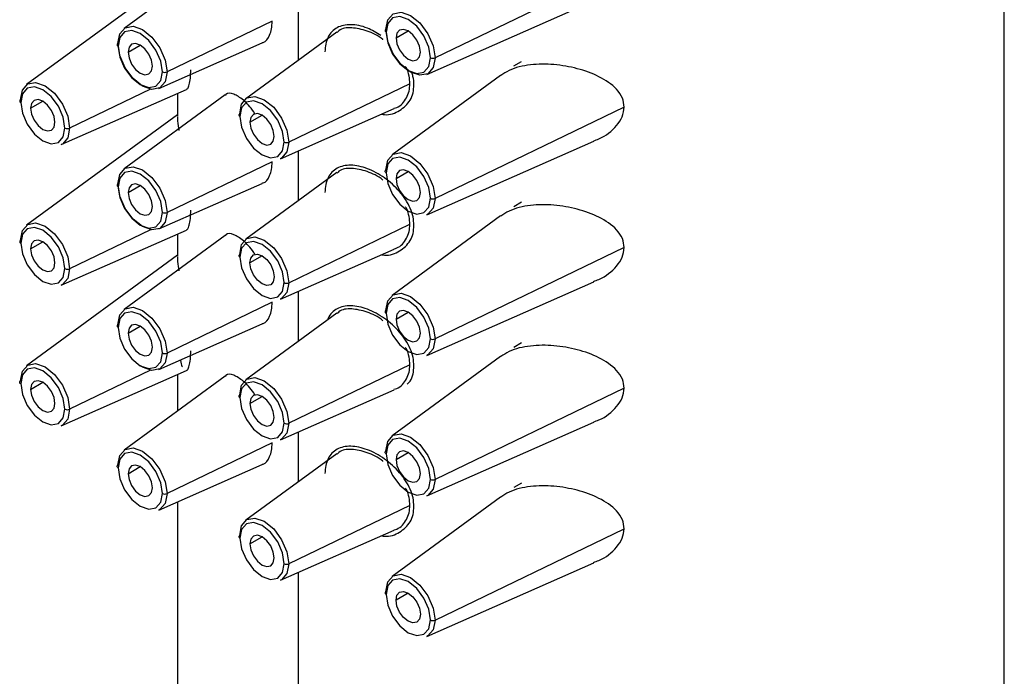
# Paper-space layout '_Isometric' of a CAD drawing. Units: millimetres. Extents: x -232 to -150, y -303 to 275.
# Drawn here: x -230 to -201, y 200 to 219 of the extents above; entities that cross this region are included whole.
import ezdxf

# ---------------------------------------------------------------- set-up
doc = ezdxf.new("R2010")
doc.units = ezdxf.units.MM

psp = doc.layouts.new('_Isometric')

# ---------------------------------------------------------------- linework, layer by layer
at = {"color": 7, "linetype": 'Continuous', "lineweight": 25}
for p, q in [((-201.105, 96.983), (-201.105, 266.497)), ((-223.722, 220.994), (-226.657, 218.845)), ((-225.105, 220.42), (-229.485, 217.211)), ((-212.137, 220.643), (-217.631, 217.989)), ((-217.873, 217.511), (-213.017, 219.65)), ((-221.591, 217.925), (-221.591, 219.375)), ((-222.358, 219.054), (-225.409, 217.58)), ((-220.482, 218.737), (-223.121, 216.804)), ((-218.762, 218.567), (-218.409, 218.771)), ((-225.651, 217.102), (-222.645, 218.426)), ((-226.54, 218.158), (-226.187, 218.363)), ((-215.347, 217.756), (-215.12, 217.887)), ((-218.359, 217.237), (-221.874, 215.539)), ((-215.728, 217.479), (-218.879, 215.171)), ((-228.479, 215.468), (-224.846, 217.069)), ((-225.892, 217.08), (-228.238, 215.947)), ((-225.105, 216.955), (-225.105, 216.307)), ((-229.369, 216.525), (-229.015, 216.729)), ((-223.722, 216.912), (-226.657, 214.762)), ((-222.115, 215.061), (-218.815, 216.515)), ((-212.137, 216.56), (-217.631, 213.906)), ((-225.105, 216.337), (-229.485, 213.128)), ((-223.005, 216.117), (-222.651, 216.322)), ((-217.873, 213.428), (-213.017, 215.567)), ((-221.591, 213.842), (-221.591, 215.292)), ((-222.358, 214.971), (-225.409, 213.497)), ((-220.482, 214.655), (-223.121, 212.721)), ((-218.762, 214.485), (-218.409, 214.689)), ((-226.54, 214.076), (-226.187, 214.28)), ((-225.651, 213.019), (-222.645, 214.343)), ((-215.347, 213.673), (-215.12, 213.804)), ((-215.728, 213.396), (-218.879, 211.088)), ((-228.479, 211.386), (-224.846, 212.986)), ((-225.892, 212.997), (-228.238, 211.864)), ((-221.874, 211.456), (-218.359, 213.154)), ((-229.369, 212.442), (-229.015, 212.646)), ((-223.722, 212.829), (-226.657, 210.679)), ((-225.105, 212.872), (-225.105, 212.225)), ((-222.115, 210.978), (-218.815, 212.432)), ((-212.137, 212.478), (-217.631, 209.823)), ((-225.105, 212.254), (-229.485, 209.046)), ((-222.651, 212.239), (-223.005, 212.035)), ((-217.873, 209.345), (-213.017, 211.484)), ((-221.591, 209.76), (-221.591, 211.209)), ((-222.358, 210.889), (-225.409, 209.415)), ((-220.482, 210.572), (-223.121, 208.638)), ((-218.762, 210.402), (-218.409, 210.606)), ((-226.54, 209.993), (-226.187, 210.197)), ((-225.651, 208.936), (-222.645, 210.261)), ((-215.347, 209.59), (-215.12, 209.721)), ((-215.728, 209.313), (-218.879, 207.005)), ((-218.359, 209.071), (-221.874, 207.374)), ((-228.479, 207.303), (-224.846, 208.903)), ((-225.892, 208.914), (-228.238, 207.781)), ((-223.722, 208.746), (-226.657, 206.596)), ((-225.105, 208.789), (-225.105, 207.733)), ((-229.369, 208.36), (-229.015, 208.564)), ((-212.137, 208.395), (-217.631, 205.741)), ((-223.005, 207.952), (-222.651, 208.156)), ((-222.115, 206.895), (-218.815, 208.349)), ((-217.873, 205.263), (-213.017, 207.402)), ((-221.591, 205.677), (-221.591, 207.127)), ((-222.358, 206.806), (-225.409, 205.332)), ((-220.482, 206.489), (-223.121, 204.555)), ((-218.762, 206.319), (-218.409, 206.523)), ((-226.54, 205.91), (-226.187, 206.114)), ((-225.651, 204.854), (-222.645, 206.178)), ((-215.12, 205.638), (-215.347, 205.508)), ((-215.728, 205.231), (-218.879, 202.923)), ((-225.105, 205.094), (-225.105, 96.983)), ((-218.359, 204.989), (-221.874, 203.291)), ((-223.005, 203.869), (-222.651, 204.073)), ((-222.115, 202.813), (-218.815, 204.266)), ((-217.631, 201.658), (-212.137, 204.312)), ((-217.873, 201.18), (-213.017, 203.319)), ((-221.591, 92.084), (-221.591, 203.044)), ((-218.409, 202.441), (-218.762, 202.236))]:
    psp.add_line(p, q, dxfattribs=at)
at = {"color": 7, "linetype": 'Continuous', "lineweight": 25, "flags": 128}
for points in [[(-219.057, 218.812), (-219.003, 219.096), (-218.848, 219.273), (-218.617, 219.318), (-218.344, 219.224), (-218.071, 219.003), (-217.84, 218.691), (-217.686, 218.335), (-217.631, 217.989)], [(-217.766, 217.992), (-217.815, 218.304), (-217.954, 218.625), (-218.163, 218.907), (-218.409, 219.105), (-218.654, 219.19), (-218.863, 219.15), (-219.002, 218.99), (-219.051, 218.734)], [(-226.835, 218.403), (-226.781, 218.687), (-226.626, 218.865), (-226.395, 218.909), (-226.122, 218.815), (-225.85, 218.595), (-225.618, 218.283), (-225.464, 217.926), (-225.409, 217.58)], [(-225.544, 217.583), (-225.593, 217.896), (-225.733, 218.217), (-225.941, 218.498), (-226.187, 218.696), (-226.433, 218.782), (-226.641, 218.741), (-226.78, 218.581), (-226.829, 218.325)], [(-219.057, 218.812), (-219.067, 218.803), (-219.075, 218.793), (-219.079, 218.783), (-219.08, 218.772), (-219.078, 218.762), (-219.072, 218.752), (-219.063, 218.742), (-219.051, 218.734)], [(-217.631, 217.989), (-217.686, 217.705), (-217.84, 217.527), (-218.071, 217.482), (-218.344, 217.577), (-218.617, 217.797), (-218.848, 218.109), (-219.003, 218.466), (-219.057, 218.812)], [(-219.051, 218.734), (-219.002, 218.422), (-218.863, 218.101), (-218.654, 217.82), (-218.409, 217.621), (-218.163, 217.536), (-217.954, 217.576), (-217.815, 217.737), (-217.766, 217.992)], [(-218.055, 218.159), (-218.082, 218.331), (-218.159, 218.508), (-218.273, 218.662), (-218.409, 218.771), (-218.544, 218.818), (-218.659, 218.796), (-218.735, 218.708), (-218.762, 218.567)], [(-226.835, 218.403), (-226.846, 218.394), (-226.853, 218.384), (-226.857, 218.374), (-226.858, 218.363), (-226.856, 218.353), (-226.85, 218.343), (-226.841, 218.333), (-226.829, 218.325)], [(-225.409, 217.58), (-225.464, 217.296), (-225.618, 217.118), (-225.85, 217.074), (-226.122, 217.168), (-226.395, 217.388), (-226.626, 217.7), (-226.781, 218.057), (-226.835, 218.403)], [(-225.833, 217.75), (-225.86, 217.922), (-225.937, 218.099), (-226.051, 218.253), (-226.187, 218.363), (-226.322, 218.41), (-226.437, 218.387), (-226.513, 218.299), (-226.54, 218.158)], [(-218.762, 218.567), (-218.735, 218.396), (-218.659, 218.219), (-218.544, 218.064), (-218.409, 217.955), (-218.273, 217.908), (-218.159, 217.93), (-218.082, 218.018), (-218.055, 218.159)], [(-226.829, 218.325), (-226.78, 218.013), (-226.641, 217.692), (-226.433, 217.411), (-226.187, 217.212), (-225.941, 217.127), (-225.733, 217.168), (-225.593, 217.328), (-225.544, 217.583)], [(-226.54, 218.158), (-226.513, 217.987), (-226.437, 217.81), (-226.322, 217.655), (-226.187, 217.546), (-226.051, 217.499), (-225.937, 217.521), (-225.86, 217.61), (-225.833, 217.75)], [(-229.664, 216.77), (-229.609, 217.053), (-229.455, 217.231), (-229.224, 217.276), (-228.951, 217.181), (-228.678, 216.961), (-228.447, 216.649), (-228.292, 216.293), (-228.238, 215.947)], [(-228.373, 215.95), (-228.422, 216.262), (-228.561, 216.583), (-228.769, 216.864), (-229.015, 217.063), (-229.261, 217.148), (-229.469, 217.108), (-229.609, 216.947), (-229.658, 216.692)], [(-229.664, 216.77), (-229.674, 216.761), (-229.682, 216.751), (-229.686, 216.741), (-229.687, 216.73), (-229.684, 216.719), (-229.678, 216.709), (-229.669, 216.7), (-229.658, 216.692)], [(-229.658, 216.692), (-229.609, 216.38), (-229.469, 216.059), (-229.261, 215.777), (-229.015, 215.579), (-228.769, 215.494), (-228.561, 215.534), (-228.422, 215.694), (-228.373, 215.95)], [(-228.662, 216.117), (-228.689, 216.289), (-228.765, 216.465), (-228.88, 216.62), (-229.015, 216.729), (-229.151, 216.776), (-229.265, 216.754), (-229.342, 216.666), (-229.369, 216.525)], [(-223.3, 216.362), (-223.245, 216.646), (-223.091, 216.824), (-222.86, 216.868), (-222.587, 216.774), (-222.314, 216.554), (-222.083, 216.242), (-221.928, 215.885), (-221.874, 215.539)], [(-222.009, 215.542), (-222.058, 215.855), (-222.197, 216.176), (-222.405, 216.457), (-222.651, 216.655), (-222.897, 216.741), (-223.105, 216.7), (-223.245, 216.54), (-223.294, 216.284)], [(-229.369, 216.525), (-229.342, 216.353), (-229.265, 216.176), (-229.151, 216.022), (-229.015, 215.913), (-228.88, 215.866), (-228.765, 215.888), (-228.689, 215.976), (-228.662, 216.117)], [(-223.3, 216.362), (-223.31, 216.353), (-223.318, 216.343), (-223.322, 216.333), (-223.323, 216.322), (-223.32, 216.312), (-223.314, 216.302), (-223.305, 216.292), (-223.294, 216.284)], [(-222.298, 215.709), (-222.325, 215.881), (-222.401, 216.058), (-222.516, 216.212), (-222.651, 216.322), (-222.787, 216.369), (-222.901, 216.346), (-222.978, 216.258), (-223.005, 216.117)], [(-223.294, 216.284), (-223.245, 215.972), (-223.105, 215.651), (-222.897, 215.37), (-222.651, 215.171), (-222.405, 215.086), (-222.197, 215.127), (-222.058, 215.287), (-222.009, 215.542)], [(-223.005, 216.117), (-222.978, 215.946), (-222.901, 215.769), (-222.787, 215.614), (-222.651, 215.505), (-222.516, 215.458), (-222.401, 215.48), (-222.325, 215.568), (-222.298, 215.709)], [(-228.238, 215.947), (-228.292, 215.663), (-228.447, 215.485), (-228.479, 215.468)], [(-221.874, 215.539), (-221.928, 215.255), (-222.083, 215.077), (-222.115, 215.061)], [(-219.057, 214.729), (-219.003, 215.013), (-218.848, 215.191), (-218.617, 215.236), (-218.344, 215.141), (-218.071, 214.921), (-217.84, 214.609), (-217.686, 214.253), (-217.631, 213.906)], [(-217.766, 213.91), (-217.815, 214.222), (-217.954, 214.543), (-218.163, 214.824), (-218.409, 215.022), (-218.654, 215.108), (-218.863, 215.067), (-219.002, 214.907), (-219.051, 214.651)], [(-226.835, 214.32), (-226.781, 214.604), (-226.626, 214.782), (-226.395, 214.827), (-226.122, 214.732), (-225.85, 214.512), (-225.618, 214.2), (-225.464, 213.844), (-225.409, 213.497)], [(-225.544, 213.501), (-225.593, 213.813), (-225.733, 214.134), (-225.941, 214.415), (-226.187, 214.613), (-226.433, 214.699), (-226.641, 214.658), (-226.78, 214.498), (-226.829, 214.242)], [(-219.051, 214.651), (-219.063, 214.66), (-219.072, 214.669), (-219.078, 214.679), (-219.08, 214.69), (-219.079, 214.7), (-219.075, 214.711), (-219.067, 214.72), (-219.057, 214.729)], [(-219.051, 214.651), (-219.002, 214.339), (-218.863, 214.018), (-218.654, 213.737), (-218.409, 213.539), (-218.163, 213.453), (-217.954, 213.494), (-217.815, 213.654), (-217.766, 213.91)], [(-218.055, 214.076), (-218.082, 214.248), (-218.159, 214.425), (-218.273, 214.58), (-218.409, 214.689), (-218.544, 214.736), (-218.659, 214.713), (-218.735, 214.625), (-218.762, 214.485)], [(-218.762, 214.485), (-218.735, 214.313), (-218.659, 214.136), (-218.544, 213.981), (-218.409, 213.872), (-218.273, 213.825), (-218.159, 213.847), (-218.082, 213.936), (-218.055, 214.076)], [(-226.835, 214.32), (-226.846, 214.312), (-226.853, 214.302), (-226.857, 214.291), (-226.858, 214.281), (-226.856, 214.27), (-226.85, 214.26), (-226.841, 214.251), (-226.829, 214.242)], [(-225.409, 213.497), (-225.464, 213.214), (-225.618, 213.036), (-225.85, 212.991), (-226.122, 213.086), (-226.395, 213.306), (-226.626, 213.618), (-226.781, 213.974), (-226.835, 214.32)], [(-226.829, 214.242), (-226.78, 213.93), (-226.641, 213.609), (-226.433, 213.328), (-226.187, 213.13), (-225.941, 213.044), (-225.733, 213.085), (-225.593, 213.245), (-225.544, 213.501)], [(-225.833, 213.668), (-225.86, 213.839), (-225.937, 214.016), (-226.051, 214.171), (-226.187, 214.28), (-226.322, 214.327), (-226.437, 214.305), (-226.513, 214.216), (-226.54, 214.076)], [(-226.54, 214.076), (-226.513, 213.904), (-226.437, 213.727), (-226.322, 213.573), (-226.187, 213.463), (-226.051, 213.416), (-225.937, 213.439), (-225.86, 213.527), (-225.833, 213.668)], [(-217.631, 213.906), (-217.686, 213.622), (-217.84, 213.445), (-217.873, 213.428)], [(-229.664, 212.687), (-229.609, 212.971), (-229.455, 213.148), (-229.224, 213.193), (-228.951, 213.098), (-228.678, 212.878), (-228.447, 212.566), (-228.292, 212.21), (-228.238, 211.864)], [(-228.373, 211.867), (-228.422, 212.179), (-228.561, 212.5), (-228.769, 212.782), (-229.015, 212.98), (-229.261, 213.065), (-229.469, 213.025), (-229.609, 212.865), (-229.658, 212.609)], [(-229.664, 212.687), (-229.674, 212.678), (-229.682, 212.668), (-229.686, 212.658), (-229.687, 212.647), (-229.684, 212.637), (-229.678, 212.627), (-229.669, 212.617), (-229.658, 212.609)], [(-228.662, 212.034), (-228.689, 212.206), (-228.765, 212.382), (-228.88, 212.537), (-229.015, 212.646), (-229.151, 212.693), (-229.265, 212.671), (-229.342, 212.583), (-229.369, 212.442)], [(-223.3, 212.279), (-223.245, 212.563), (-223.091, 212.741), (-222.86, 212.786), (-222.587, 212.691), (-222.314, 212.471), (-222.083, 212.159), (-221.928, 211.803), (-221.874, 211.456)], [(-222.009, 211.46), (-222.058, 211.772), (-222.197, 212.093), (-222.405, 212.374), (-222.651, 212.572), (-222.897, 212.658), (-223.105, 212.617), (-223.245, 212.457), (-223.294, 212.201)], [(-229.658, 212.609), (-229.609, 212.297), (-229.469, 211.976), (-229.261, 211.695), (-229.015, 211.496), (-228.769, 211.411), (-228.561, 211.451), (-228.422, 211.612), (-228.373, 211.867)], [(-229.369, 212.442), (-229.342, 212.27), (-229.265, 212.094), (-229.151, 211.939), (-229.015, 211.83), (-228.88, 211.783), (-228.765, 211.805), (-228.689, 211.893), (-228.662, 212.034)], [(-223.3, 212.279), (-223.31, 212.271), (-223.318, 212.261), (-223.322, 212.25), (-223.323, 212.24), (-223.32, 212.229), (-223.314, 212.219), (-223.305, 212.21), (-223.294, 212.201)], [(-223.294, 212.201), (-223.245, 211.889), (-223.105, 211.568), (-222.897, 211.287), (-222.651, 211.089), (-222.405, 211.003), (-222.197, 211.044), (-222.058, 211.204), (-222.009, 211.46)], [(-223.005, 212.035), (-222.978, 212.175), (-222.901, 212.264), (-222.787, 212.286), (-222.651, 212.239), (-222.516, 212.13), (-222.401, 211.975), (-222.325, 211.798), (-222.298, 211.626)], [(-228.238, 211.864), (-228.292, 211.58), (-228.447, 211.402), (-228.479, 211.386)], [(-222.298, 211.626), (-222.325, 211.486), (-222.401, 211.398), (-222.516, 211.375), (-222.651, 211.422), (-222.787, 211.532), (-222.901, 211.686), (-222.978, 211.863), (-223.005, 212.035)], [(-221.874, 211.456), (-221.928, 211.173), (-222.083, 210.995), (-222.115, 210.978)], [(-219.057, 210.646), (-219.003, 210.93), (-218.848, 211.108), (-218.617, 211.153), (-218.344, 211.058), (-218.071, 210.838), (-217.84, 210.526), (-217.686, 210.17), (-217.631, 209.823)], [(-217.766, 209.827), (-217.815, 210.139), (-217.954, 210.46), (-218.163, 210.741), (-218.409, 210.94), (-218.654, 211.025), (-218.863, 210.985), (-219.002, 210.824), (-219.051, 210.569)], [(-226.835, 210.238), (-226.781, 210.521), (-226.626, 210.699), (-226.395, 210.744), (-226.122, 210.649), (-225.85, 210.429), (-225.618, 210.117), (-225.464, 209.761), (-225.409, 209.415)], [(-219.057, 210.646), (-219.067, 210.638), (-219.075, 210.628), (-219.079, 210.618), (-219.08, 210.607), (-219.078, 210.596), (-219.072, 210.586), (-219.063, 210.577), (-219.051, 210.569)], [(-218.055, 209.994), (-218.082, 210.165), (-218.159, 210.342), (-218.273, 210.497), (-218.409, 210.606), (-218.544, 210.653), (-218.659, 210.631), (-218.735, 210.543), (-218.762, 210.402)], [(-225.544, 209.418), (-225.593, 209.73), (-225.733, 210.051), (-225.941, 210.332), (-226.187, 210.531), (-226.433, 210.616), (-226.641, 210.576), (-226.78, 210.415), (-226.829, 210.16)], [(-219.051, 210.569), (-219.002, 210.257), (-218.863, 209.935), (-218.654, 209.654), (-218.409, 209.456), (-218.163, 209.37), (-217.954, 209.411), (-217.815, 209.571), (-217.766, 209.827)], [(-218.762, 210.402), (-218.735, 210.23), (-218.659, 210.053), (-218.544, 209.899), (-218.409, 209.789), (-218.273, 209.742), (-218.159, 209.765), (-218.082, 209.853), (-218.055, 209.994)], [(-226.835, 210.238), (-226.846, 210.229), (-226.853, 210.219), (-226.857, 210.209), (-226.858, 210.198), (-226.856, 210.187), (-226.85, 210.177), (-226.841, 210.168), (-226.829, 210.16)], [(-226.829, 210.16), (-226.78, 209.848), (-226.641, 209.527), (-226.433, 209.245), (-226.187, 209.047), (-225.941, 208.962), (-225.733, 209.002), (-225.593, 209.162), (-225.544, 209.418)], [(-225.833, 209.585), (-225.86, 209.757), (-225.937, 209.933), (-226.051, 210.088), (-226.187, 210.197), (-226.322, 210.244), (-226.437, 210.222), (-226.513, 210.134), (-226.54, 209.993)], [(-226.54, 209.993), (-226.513, 209.821), (-226.437, 209.645), (-226.322, 209.49), (-226.187, 209.381), (-226.051, 209.334), (-225.937, 209.356), (-225.86, 209.444), (-225.833, 209.585)], [(-217.631, 209.823), (-217.686, 209.54), (-217.84, 209.362), (-217.873, 209.345)], [(-225.409, 209.415), (-225.464, 209.131), (-225.618, 208.953), (-225.85, 208.908), (-226.122, 209.003), (-226.181, 209.04)], [(-229.664, 208.604), (-229.609, 208.888), (-229.455, 209.066), (-229.224, 209.111), (-228.951, 209.016), (-228.678, 208.796), (-228.447, 208.484), (-228.292, 208.127), (-228.238, 207.781)], [(-228.373, 207.785), (-228.422, 208.097), (-228.561, 208.418), (-228.769, 208.699), (-229.015, 208.897), (-229.261, 208.983), (-229.469, 208.942), (-229.609, 208.782), (-229.658, 208.526)], [(-223.3, 208.197), (-223.245, 208.48), (-223.091, 208.658), (-222.86, 208.703), (-222.587, 208.608), (-222.314, 208.388), (-222.083, 208.076), (-221.928, 207.72), (-221.874, 207.374)], [(-229.658, 208.526), (-229.669, 208.534), (-229.678, 208.544), (-229.684, 208.554), (-229.687, 208.565), (-229.686, 208.575), (-229.682, 208.586), (-229.674, 208.595), (-229.664, 208.604)], [(-229.658, 208.526), (-229.609, 208.214), (-229.469, 207.893), (-229.261, 207.612), (-229.015, 207.414), (-228.769, 207.328), (-228.561, 207.369), (-228.422, 207.529), (-228.373, 207.785)], [(-228.662, 207.951), (-228.689, 208.123), (-228.765, 208.3), (-228.88, 208.455), (-229.015, 208.564), (-229.151, 208.611), (-229.265, 208.588), (-229.342, 208.5), (-229.369, 208.36)], [(-229.369, 208.36), (-229.342, 208.188), (-229.265, 208.011), (-229.151, 207.856), (-229.015, 207.747), (-228.88, 207.7), (-228.765, 207.722), (-228.689, 207.811), (-228.662, 207.951)], [(-222.009, 207.377), (-222.058, 207.689), (-222.197, 208.01), (-222.405, 208.291), (-222.651, 208.49), (-222.897, 208.575), (-223.105, 208.535), (-223.245, 208.374), (-223.294, 208.119)], [(-223.3, 208.197), (-223.31, 208.188), (-223.318, 208.178), (-223.322, 208.168), (-223.323, 208.157), (-223.32, 208.146), (-223.314, 208.136), (-223.305, 208.127), (-223.294, 208.119)], [(-223.294, 208.119), (-223.245, 207.807), (-223.105, 207.486), (-222.897, 207.204), (-222.651, 207.006), (-222.405, 206.921), (-222.197, 206.961), (-222.058, 207.121), (-222.009, 207.377)], [(-222.298, 207.544), (-222.325, 207.716), (-222.401, 207.892), (-222.516, 208.047), (-222.651, 208.156), (-222.787, 208.203), (-222.901, 208.181), (-222.978, 208.093), (-223.005, 207.952)], [(-223.005, 207.952), (-222.978, 207.78), (-222.901, 207.604), (-222.787, 207.449), (-222.651, 207.34), (-222.516, 207.293), (-222.401, 207.315), (-222.325, 207.403), (-222.298, 207.544)], [(-228.238, 207.781), (-228.292, 207.497), (-228.447, 207.32), (-228.479, 207.303)], [(-221.874, 207.374), (-221.928, 207.09), (-222.083, 206.912), (-222.115, 206.895)], [(-219.057, 206.564), (-219.003, 206.847), (-218.848, 207.025), (-218.617, 207.07), (-218.344, 206.975), (-218.071, 206.755), (-217.84, 206.443), (-217.686, 206.087), (-217.631, 205.741)], [(-217.766, 205.744), (-217.815, 206.056), (-217.954, 206.377), (-218.163, 206.659), (-218.409, 206.857), (-218.654, 206.942), (-218.863, 206.902), (-219.002, 206.742), (-219.051, 206.486)], [(-226.835, 206.155), (-226.781, 206.439), (-226.626, 206.616), (-226.395, 206.661), (-226.122, 206.567), (-225.85, 206.346), (-225.618, 206.034), (-225.464, 205.678), (-225.409, 205.332)], [(-225.544, 205.335), (-225.593, 205.647), (-225.733, 205.969), (-225.941, 206.25), (-226.187, 206.448), (-226.433, 206.533), (-226.641, 206.493), (-226.78, 206.333), (-226.829, 206.077)], [(-219.051, 206.486), (-219.063, 206.494), (-219.072, 206.503), (-219.078, 206.514), (-219.08, 206.524), (-219.079, 206.535), (-219.075, 206.545), (-219.067, 206.555), (-219.057, 206.564)], [(-219.051, 206.486), (-219.002, 206.174), (-218.863, 205.853), (-218.654, 205.572), (-218.409, 205.373), (-218.163, 205.288), (-217.954, 205.328), (-217.815, 205.489), (-217.766, 205.744)], [(-218.055, 205.911), (-218.082, 206.083), (-218.159, 206.259), (-218.273, 206.414), (-218.409, 206.523), (-218.544, 206.57), (-218.659, 206.548), (-218.735, 206.46), (-218.762, 206.319)], [(-226.829, 206.077), (-226.841, 206.085), (-226.85, 206.095), (-226.856, 206.105), (-226.858, 206.115), (-226.857, 206.126), (-226.853, 206.136), (-226.846, 206.146), (-226.835, 206.155)], [(-226.829, 206.077), (-226.78, 205.765), (-226.641, 205.444), (-226.433, 205.163), (-226.187, 204.964), (-225.941, 204.879), (-225.733, 204.919), (-225.593, 205.08), (-225.544, 205.335)], [(-225.833, 205.502), (-225.86, 205.674), (-225.937, 205.851), (-226.051, 206.005), (-226.187, 206.114), (-226.322, 206.161), (-226.437, 206.139), (-226.513, 206.051), (-226.54, 205.91)], [(-218.762, 206.319), (-218.735, 206.147), (-218.659, 205.971), (-218.544, 205.816), (-218.409, 205.707), (-218.273, 205.66), (-218.159, 205.682), (-218.082, 205.77), (-218.055, 205.911)], [(-226.54, 205.91), (-226.513, 205.739), (-226.437, 205.562), (-226.322, 205.407), (-226.187, 205.298), (-226.051, 205.251), (-225.937, 205.273), (-225.86, 205.361), (-225.833, 205.502)], [(-217.631, 205.741), (-217.686, 205.457), (-217.84, 205.279), (-217.873, 205.263)], [(-225.409, 205.332), (-225.464, 205.048), (-225.618, 204.87), (-225.651, 204.854)], [(-223.3, 204.114), (-223.245, 204.398), (-223.091, 204.575), (-222.86, 204.62), (-222.587, 204.526), (-222.314, 204.305), (-222.083, 203.993), (-221.928, 203.637), (-221.874, 203.291)], [(-222.009, 203.294), (-222.058, 203.606), (-222.197, 203.927), (-222.405, 204.209), (-222.651, 204.407), (-222.897, 204.492), (-223.105, 204.452), (-223.245, 204.292), (-223.294, 204.036)], [(-223.3, 204.114), (-223.31, 204.105), (-223.318, 204.095), (-223.322, 204.085), (-223.323, 204.074), (-223.32, 204.064), (-223.314, 204.054), (-223.305, 204.044), (-223.294, 204.036)], [(-222.298, 203.461), (-222.325, 203.633), (-222.401, 203.81), (-222.516, 203.964), (-222.651, 204.073), (-222.787, 204.12), (-222.901, 204.098), (-222.978, 204.01), (-223.005, 203.869)], [(-223.294, 204.036), (-223.245, 203.724), (-223.105, 203.403), (-222.897, 203.122), (-222.651, 202.923), (-222.405, 202.838), (-222.197, 202.878), (-222.058, 203.039), (-222.009, 203.294)], [(-223.005, 203.869), (-222.978, 203.698), (-222.901, 203.521), (-222.787, 203.366), (-222.651, 203.257), (-222.516, 203.21), (-222.401, 203.232), (-222.325, 203.32), (-222.298, 203.461)], [(-221.874, 203.291), (-221.928, 203.007), (-222.083, 202.829), (-222.115, 202.813)], [(-219.057, 202.481), (-219.003, 202.765), (-218.848, 202.943), (-218.617, 202.988), (-218.344, 202.893), (-218.071, 202.673), (-217.84, 202.361), (-217.686, 202.004), (-217.631, 201.658)], [(-217.766, 201.662), (-217.815, 201.974), (-217.954, 202.295), (-218.163, 202.576), (-218.409, 202.774), (-218.654, 202.86), (-218.863, 202.819), (-219.002, 202.659), (-219.051, 202.403)], [(-219.057, 202.481), (-219.067, 202.472), (-219.075, 202.463), (-219.079, 202.452), (-219.08, 202.441), (-219.078, 202.431), (-219.072, 202.421), (-219.063, 202.411), (-219.051, 202.403)], [(-219.051, 202.403), (-219.002, 202.091), (-218.863, 201.77), (-218.654, 201.489), (-218.409, 201.291), (-218.163, 201.205), (-217.954, 201.246), (-217.815, 201.406), (-217.766, 201.662)], [(-218.762, 202.236), (-218.735, 202.377), (-218.659, 202.465), (-218.544, 202.488), (-218.409, 202.441), (-218.273, 202.331), (-218.159, 202.177), (-218.082, 202), (-218.055, 201.828)], [(-218.055, 201.828), (-218.082, 201.688), (-218.159, 201.599), (-218.273, 201.577), (-218.409, 201.624), (-218.544, 201.733), (-218.659, 201.888), (-218.735, 202.065), (-218.762, 202.236)], [(-217.631, 201.658), (-217.686, 201.374), (-217.84, 201.197), (-217.873, 201.18)]]:
    psp.add_lwpolyline(points, dxfattribs=at)
at = {"color": 7, "linetype": 'Continuous', "lineweight": 25}
for centre in [(-217.695, 218.131), (-225.473, 217.722), (-228.302, 216.088), (-221.938, 215.681), (-217.695, 214.048), (-225.473, 213.639), (-228.302, 212.006), (-221.938, 211.598), (-217.695, 209.965), (-225.473, 209.556), (-228.302, 207.923), (-221.938, 207.515), (-217.695, 205.882), (-225.473, 205.474), (-221.938, 203.433), (-217.695, 201.8)]:
    psp.add_arc(centre, 0.155, 242.8076, 294.2588, dxfattribs=at)
for points, knots in [([(-222.647, 218.436), (-222.638, 218.436), (-222.54, 218.443), (-222.446, 218.601), (-222.369, 218.825), (-222.362, 218.977), (-222.358, 219.054)], [0, 0, 0, 0, 0.048989, 0.503665, 0.746788, 1, 1, 1, 1]), ([(-219.206, 218.643), (-219.335, 218.72), (-219.628, 218.897), (-220.088, 218.983), (-220.428, 218.912), (-220.629, 218.757), (-220.74, 218.597), (-220.812, 218.398), (-220.821, 218.24), (-220.825, 218.161)], [0, 0, 0, 0, 0.162992, 0.371575, 0.58007, 0.684941, 0.789659, 0.894946, 1, 1, 1, 1]), ([(-219.143, 218.516), (-219.144, 218.517), (-219.28, 218.641), (-219.614, 218.788), (-220.053, 218.884), (-220.359, 218.85), (-220.454, 218.743), (-220.47, 218.725)], [0, 0, 0, 0, 0.002891, 0.313731, 0.624477, 0.935274, 1, 1, 1, 1]), ([(-212.137, 216.56), (-212.148, 216.649), (-212.173, 216.837), (-212.406, 217.161), (-212.856, 217.463), (-213.493, 217.693), (-214.178, 217.813), (-214.865, 217.808), (-215.402, 217.686), (-215.646, 217.528), (-215.725, 217.477)], [0, 0, 0, 0, 0.073576, 0.154898, 0.309139, 0.463421, 0.617645, 0.771851, 0.926067, 1, 1, 1, 1]), ([(-224.847, 217.078), (-224.834, 217.083), (-224.803, 217.095), (-224.761, 217.205), (-224.728, 217.386), (-224.724, 217.559), (-224.722, 217.645)], [0, 0, 0, 0, 0.186954, 0.466182, 0.735544, 1, 1, 1, 1]), ([(-218.359, 217.237), (-218.365, 217.311), (-218.379, 217.463), (-218.42, 217.639), (-218.478, 217.728), (-218.486, 217.741)], [0, 0, 0, 0, 0.451807, 0.92127, 1, 1, 1, 1]), ([(-218.241, 217.204), (-218.245, 217.287), (-218.249, 217.406), (-218.294, 217.53), (-218.308, 217.568)], [0, 0, 0, 0, 0.6868194, 1, 1, 1, 1]), ([(-218.823, 216.529), (-218.796, 216.535), (-218.632, 216.574), (-218.482, 216.767), (-218.374, 217.017), (-218.364, 217.164), (-218.359, 217.237)], [0, 0, 0, 0, 0.090101, 0.544141, 0.776196, 1, 1, 1, 1]), ([(-222.862, 216.368), (-222.872, 216.386), (-222.973, 216.556), (-223.202, 216.782), (-223.478, 216.956), (-223.658, 216.989), (-223.711, 216.91), (-223.717, 216.901)], [0, 0, 0, 0, 0.034982, 0.343439, 0.652042, 0.960561, 1, 1, 1, 1]), ([(-219.177, 216.355), (-219.15, 216.35), (-218.958, 216.314), (-218.641, 216.443), (-218.374, 216.689), (-218.258, 216.966), (-218.247, 217.125), (-218.241, 217.204)], [0, 0, 0, 0, 0.050971, 0.366705, 0.682059, 0.841726, 1, 1, 1, 1]), ([(-213.028, 215.58), (-212.975, 215.598), (-212.71, 215.687), (-212.412, 215.938), (-212.174, 216.275), (-212.149, 216.465), (-212.137, 216.56)], [0, 0, 0, 0, 0.110357, 0.554721, 0.777659, 1, 1, 1, 1]), ([(-225.053, 215.884), (-225.055, 215.892), (-225.083, 216.05), (-225.101, 216.205), (-225.101, 216.265), (-225.101, 216.288)], [0, 0, 0, 0, 0.031515, 0.626632, 1, 1, 1, 1]), ([(-222.647, 214.353), (-222.638, 214.354), (-222.54, 214.36), (-222.446, 214.518), (-222.369, 214.742), (-222.362, 214.894), (-222.358, 214.971)], [0, 0, 0, 0, 0.048989, 0.503665, 0.746788, 1, 1, 1, 1]), ([(-218.241, 213.121), (-218.247, 213.204), (-218.258, 213.369), (-218.374, 213.709), (-218.639, 214.119), (-219.088, 214.523), (-219.595, 214.797), (-220.087, 214.903), (-220.428, 214.829), (-220.629, 214.675), (-220.74, 214.514), (-220.812, 214.315), (-220.821, 214.158), (-220.825, 214.079)], [0, 0, 0, 0, 0.062691, 0.125301, 0.250141, 0.37501, 0.49977, 0.624427, 0.749033, 0.811708, 0.874292, 0.937216, 1, 1, 1, 1]), ([(-219.143, 214.433), (-219.144, 214.434), (-219.28, 214.559), (-219.614, 214.705), (-220.053, 214.802), (-220.359, 214.767), (-220.454, 214.66), (-220.47, 214.642)], [0, 0, 0, 0, 0.002891, 0.313731, 0.624477, 0.935274, 1, 1, 1, 1]), ([(-224.847, 212.995), (-224.834, 213), (-224.803, 213.012), (-224.761, 213.122), (-224.728, 213.304), (-224.724, 213.477), (-224.722, 213.562)], [0, 0, 0, 0, 0.186954, 0.466182, 0.735544, 1, 1, 1, 1]), ([(-218.359, 213.154), (-218.365, 213.229), (-218.379, 213.38), (-218.42, 213.556), (-218.478, 213.645), (-218.486, 213.658)], [0, 0, 0, 0, 0.451807, 0.92127, 1, 1, 1, 1]), ([(-212.137, 212.478), (-212.148, 212.567), (-212.173, 212.754), (-212.406, 213.078), (-212.856, 213.381), (-213.493, 213.61), (-214.178, 213.73), (-214.865, 213.726), (-215.402, 213.603), (-215.646, 213.445), (-215.725, 213.394)], [0, 0, 0, 0, 0.073576, 0.154898, 0.309139, 0.463421, 0.617645, 0.771851, 0.926067, 1, 1, 1, 1]), ([(-219.177, 212.272), (-219.15, 212.267), (-218.958, 212.231), (-218.641, 212.36), (-218.374, 212.606), (-218.258, 212.883), (-218.247, 213.042), (-218.241, 213.121)], [0, 0, 0, 0, 0.050971, 0.366705, 0.682059, 0.841726, 1, 1, 1, 1]), ([(-218.823, 212.446), (-218.796, 212.453), (-218.632, 212.491), (-218.482, 212.685), (-218.374, 212.934), (-218.364, 213.082), (-218.359, 213.154)], [0, 0, 0, 0, 0.090101, 0.544141, 0.776196, 1, 1, 1, 1]), ([(-222.862, 212.286), (-222.872, 212.303), (-222.973, 212.474), (-223.202, 212.699), (-223.478, 212.873), (-223.658, 212.907), (-223.711, 212.827), (-223.717, 212.818)], [0, 0, 0, 0, 0.0349822, 0.343439, 0.6520424, 0.9605608, 1, 1, 1, 1]), ([(-213.028, 211.497), (-212.975, 211.515), (-212.71, 211.604), (-212.412, 211.855), (-212.174, 212.192), (-212.149, 212.382), (-212.137, 212.478)], [0, 0, 0, 0, 0.110357, 0.554721, 0.777659, 1, 1, 1, 1]), ([(-225.053, 211.801), (-225.055, 211.809), (-225.083, 211.967), (-225.101, 212.122), (-225.101, 212.182), (-225.101, 212.205)], [0, 0, 0, 0, 0.031515, 0.626632, 1, 1, 1, 1]), ([(-222.647, 210.27), (-222.638, 210.271), (-222.54, 210.277), (-222.446, 210.435), (-222.369, 210.66), (-222.362, 210.811), (-222.358, 210.889)], [0, 0, 0, 0, 0.048989, 0.503665, 0.746788, 1, 1, 1, 1]), ([(-218.241, 209.039), (-218.247, 209.121), (-218.258, 209.286), (-218.374, 209.626), (-218.639, 210.037), (-219.088, 210.441), (-219.595, 210.714), (-220.086, 210.82), (-220.429, 210.748), (-220.627, 210.59), (-220.719, 210.476), (-220.746, 210.392), (-220.751, 210.374)], [0, 0, 0, 0, 0.070411, 0.14073, 0.280941, 0.421186, 0.561308, 0.701315, 0.841264, 0.911656, 0.981946, 1, 1, 1, 1]), ([(-219.143, 210.35), (-219.144, 210.352), (-219.28, 210.476), (-219.614, 210.622), (-220.053, 210.719), (-220.359, 210.685), (-220.454, 210.578), (-220.47, 210.559)], [0, 0, 0, 0, 0.002891, 0.313731, 0.624477, 0.935274, 1, 1, 1, 1]), ([(-218.359, 209.071), (-218.365, 209.146), (-218.379, 209.298), (-218.42, 209.474), (-218.478, 209.562), (-218.486, 209.575)], [0, 0, 0, 0, 0.451807, 0.92127, 1, 1, 1, 1]), ([(-212.137, 208.395), (-212.148, 208.484), (-212.173, 208.671), (-212.406, 208.996), (-212.856, 209.298), (-213.493, 209.527), (-214.178, 209.648), (-214.865, 209.643), (-215.402, 209.521), (-215.646, 209.362), (-215.725, 209.311)], [0, 0, 0, 0, 0.073576, 0.154898, 0.309139, 0.463421, 0.617645, 0.771851, 0.926067, 1, 1, 1, 1]), ([(-224.847, 208.913), (-224.834, 208.918), (-224.803, 208.93), (-224.761, 209.039), (-224.728, 209.221), (-224.724, 209.394), (-224.722, 209.48)], [0, 0, 0, 0, 0.186954, 0.466182, 0.735544, 1, 1, 1, 1]), ([(-225.017, 209.202), (-225.005, 209.131), (-224.991, 209.045), (-224.968, 209.021), (-224.964, 209.017)], [0, 0, 0, 0, 0.809758, 1, 1, 1, 1]), ([(-218.823, 208.363), (-218.796, 208.37), (-218.632, 208.409), (-218.482, 208.602), (-218.374, 208.852), (-218.364, 208.999), (-218.359, 209.071)], [0, 0, 0, 0, 0.090101, 0.544141, 0.776196, 1, 1, 1, 1]), ([(-218.439, 208.515), (-218.408, 208.541), (-218.323, 208.615), (-218.261, 208.803), (-218.248, 208.961), (-218.241, 209.039)], [0, 0, 0, 0, 0.215256, 0.609346, 1, 1, 1, 1]), ([(-222.862, 208.203), (-222.872, 208.22), (-222.973, 208.391), (-223.202, 208.617), (-223.478, 208.79), (-223.658, 208.824), (-223.711, 208.745), (-223.717, 208.736)], [0, 0, 0, 0, 0.034982, 0.343439, 0.652042, 0.960561, 1, 1, 1, 1]), ([(-213.028, 207.415), (-212.975, 207.432), (-212.71, 207.521), (-212.412, 207.772), (-212.174, 208.109), (-212.149, 208.3), (-212.137, 208.395)], [0, 0, 0, 0, 0.110357, 0.554721, 0.777659, 1, 1, 1, 1]), ([(-222.647, 206.188), (-222.638, 206.188), (-222.54, 206.195), (-222.446, 206.353), (-222.369, 206.577), (-222.362, 206.729), (-222.358, 206.806)], [0, 0, 0, 0, 0.048989, 0.503665, 0.746788, 1, 1, 1, 1]), ([(-218.241, 204.956), (-218.247, 205.039), (-218.258, 205.203), (-218.374, 205.543), (-218.639, 205.954), (-219.088, 206.358), (-219.595, 206.632), (-220.087, 206.738), (-220.428, 206.664), (-220.629, 206.509), (-220.74, 206.349), (-220.812, 206.15), (-220.821, 205.992), (-220.825, 205.913)], [0, 0, 0, 0, 0.062691, 0.125301, 0.250141, 0.37501, 0.49977, 0.624427, 0.749033, 0.811708, 0.874292, 0.937216, 1, 1, 1, 1]), ([(-219.143, 206.268), (-219.144, 206.269), (-219.28, 206.393), (-219.614, 206.54), (-220.053, 206.636), (-220.359, 206.602), (-220.454, 206.495), (-220.47, 206.476)], [0, 0, 0, 0, 0.002891, 0.3137308, 0.6244767, 0.9352738, 1, 1, 1, 1]), ([(-212.137, 204.312), (-212.148, 204.401), (-212.173, 204.589), (-212.406, 204.913), (-212.856, 205.215), (-213.493, 205.445), (-214.178, 205.565), (-214.865, 205.56), (-215.402, 205.438), (-215.646, 205.28), (-215.725, 205.228)], [0, 0, 0, 0, 0.073576, 0.154898, 0.309139, 0.463421, 0.617645, 0.771851, 0.926067, 1, 1, 1, 1]), ([(-218.359, 204.989), (-218.365, 205.063), (-218.379, 205.215), (-218.42, 205.391), (-218.478, 205.48), (-218.486, 205.492)], [0, 0, 0, 0, 0.451807, 0.92127, 1, 1, 1, 1]), ([(-219.177, 204.107), (-219.15, 204.102), (-218.958, 204.066), (-218.641, 204.194), (-218.374, 204.441), (-218.258, 204.718), (-218.247, 204.877), (-218.241, 204.956)], [0, 0, 0, 0, 0.050971, 0.366705, 0.682059, 0.841726, 1, 1, 1, 1]), ([(-218.823, 204.281), (-218.796, 204.287), (-218.632, 204.326), (-218.482, 204.519), (-218.374, 204.769), (-218.364, 204.916), (-218.359, 204.989)], [0, 0, 0, 0, 0.0901012, 0.544141, 0.776196, 1, 1, 1, 1]), ([(-213.028, 203.332), (-212.975, 203.35), (-212.71, 203.439), (-212.412, 203.69), (-212.174, 204.027), (-212.149, 204.217), (-212.137, 204.312)], [0, 0, 0, 0, 0.1103572, 0.5547214, 0.7776585, 1, 1, 1, 1])]:
    psp.add_open_spline(points, degree=3, knots=knots, dxfattribs=at)

doc.saveas('drawing.dxf')
